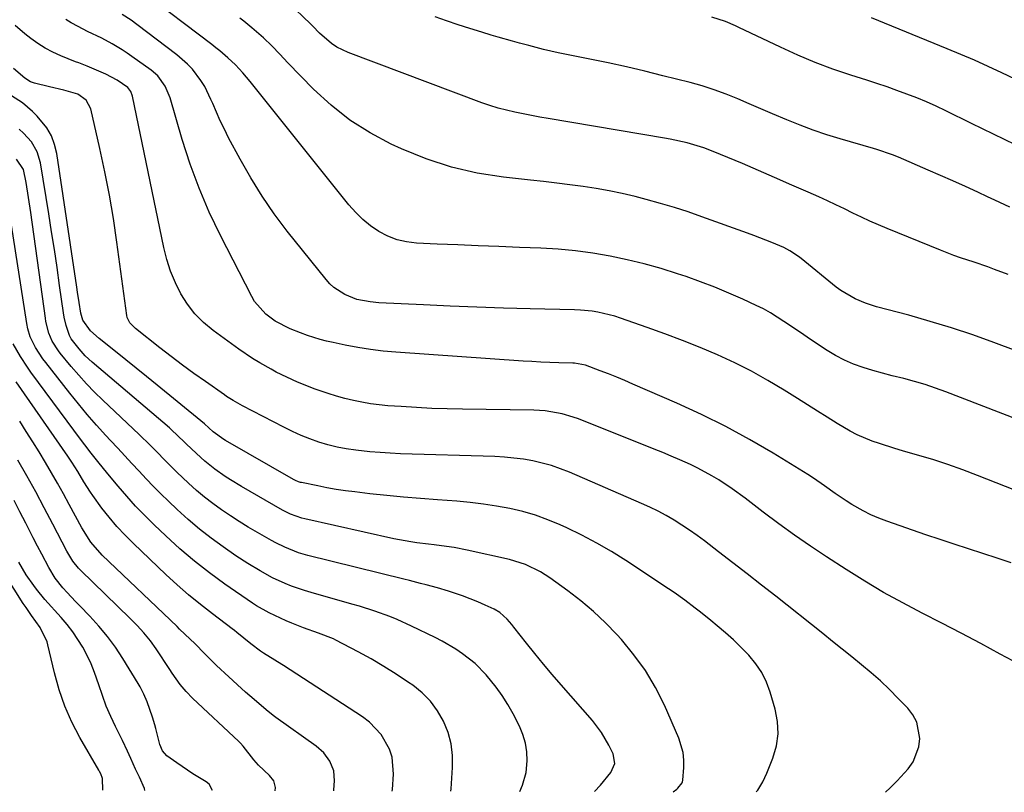
# Model space of a CAD drawing. Units: inches. Extents: x 1820357 to 1825590, y 436875 to 442219.
# Drawn here: x 1821779 to 1822063, y 436884 to 437107 of the extents above; entities that cross this region are included whole.
import ezdxf

# ---------------------------------------------------------------- set-up
doc = ezdxf.new("R2010")
doc.units = ezdxf.units.IN
doc.header["$MEASUREMENT"] = 0
doc.layers.add('7', color=7, linetype='Continuous')
doc.layers.add('8', color=7, linetype='Continuous')

msp = doc.modelspace()

# ---------------------------------------------------------------- linework, layer by layer
at = {"layer": '7', "color": 18}
for points in [[(1822108.34, 436975.81, 1938), (1822046.22, 436999.81, 1938), (1822043.22, 437000.9, 1938), (1822040.2, 437001.91, 1938), (1822037.15, 437002.81, 1938), (1822034.07, 437003.63, 1938), (1822030.7, 437004.48, 1938), (1822027.89, 437005.23, 1938), (1822025.09, 437006.03, 1938), (1822022.3, 437006.86, 1938), (1822019.57, 437007.83, 1938), (1822016.91, 437008.95, 1938), (1822014.35, 437010.3, 1938), (1822011.87, 437011.8, 1938), (1822007.09, 437014.97, 1938), (1822005.16, 437016.26, 1938), (1822001.32, 437018.87, 1938), (1821999.42, 437020.19, 1938), (1821995.5, 437022.67, 1938), (1821993.47, 437023.77, 1938), (1821991.39, 437024.79, 1938), (1821987.58, 437026.56, 1938), (1821983.54, 437028.35, 1938), (1821979.46, 437030.06, 1938), (1821975.33, 437031.62, 1938), (1821971.16, 437033.1, 1938), (1821968.7, 437033.93, 1938), (1821963.89, 437035.44, 1938), (1821959.03, 437036.82, 1938), (1821954.13, 437037.99, 1938), (1821949.19, 437039.03, 1938), (1821944.21, 437039.86, 1938), (1821939.21, 437040.55, 1938), (1821934.19, 437041.01, 1938), (1821929.15, 437041.32, 1938), (1821922.96, 437041.57, 1938), (1821917.02, 437041.81, 1938), (1821911.09, 437042.05, 1938), (1821905.16, 437042.29, 1938), (1821899.23, 437042.53, 1938), (1821893.24, 437042.77, 1938), (1821890.37, 437043.12, 1938), (1821887.59, 437043.74, 1938), (1821884.93, 437044.79, 1938), (1821882.37, 437046.12, 1938), (1821879.97, 437047.79, 1938), (1821877.71, 437049.61, 1938), (1821875.64, 437051.64, 1938), (1821873.7, 437053.83, 1938), (1821845.11, 437089.48, 1938), (1821843.05, 437091.96, 1938), (1821840.88, 437094.33, 1938), (1821838.68, 437096.37, 1938), (1821836.4, 437098.32, 1938), (1821835.23, 437099.26, 1938), (1821834.05, 437100.18, 1938), (1821813.92, 437115.45, 1938)], [(1822064.2, 437033.69, 1942), (1822060.3, 437035.18, 1942), (1822058.36, 437035.91, 1942), (1822054.44, 437037.28, 1942), (1822050.49, 437038.56, 1942), (1822048.53, 437039.23, 1942), (1822044.65, 437040.72, 1942), (1822029.25, 437046.97, 1942), (1822026.74, 437048.03, 1942), (1822024.25, 437049.13, 1942), (1822021.79, 437050.29, 1942), (1822019.35, 437051.49, 1942), (1822016.91, 437052.7, 1942), (1822014.45, 437053.88, 1942), (1822011.98, 437055.03, 1942), (1822009.5, 437056.14, 1942), (1822006.38, 437057.51, 1942), (1822003.68, 437058.69, 1942), (1822000.98, 437059.87, 1942), (1821998.27, 437061.04, 1942), (1821987.41, 437065.77, 1942), (1821985.3, 437066.67, 1942), (1821981.07, 437068.44, 1942), (1821978.95, 437069.29, 1942), (1821976.22, 437070.34, 1942), (1821971.46, 437071.79, 1942), (1821966.58, 437072.85, 1942), (1821964.94, 437073.15, 1942), (1821931.31, 437078.79, 1942), (1821928.88, 437079.21, 1942), (1821924.02, 437080.13, 1942), (1821921.6, 437080.62, 1942), (1821916.81, 437081.8, 1942), (1821914.46, 437082.54, 1942), (1821912.13, 437083.36, 1942), (1821873.44, 437097.86, 1942), (1821870.17, 437099.45, 1942), (1821868.68, 437100.47, 1942), (1821865.21, 437103.42, 1942), (1821863.24, 437105.46, 1942), (1821862.57, 437106.13, 1942), (1821856.17, 437112.35, 1942)], [(1822107.07, 436955.34, 1936), (1822055.41, 436975.67, 1936), (1822051.12, 436977.29, 1936), (1822046.8, 436978.82, 1936), (1822042.44, 436980.23, 1936), (1822038.05, 436981.55, 1936), (1822033.67, 436982.8, 1936), (1822031.46, 436983.46, 1936), (1822027.06, 436984.86, 1936), (1822024.88, 436985.61, 1936), (1822020.63, 436987.38, 1936), (1822018.6, 436988.44, 1936), (1822014.8, 436990.7, 1936), (1822011.94, 436992.48, 1936), (1822009.08, 436994.26, 1936), (1822006.23, 436996.05, 1936), (1822003.38, 436997.85, 1936), (1821999.49, 437000.3, 1936), (1821994.81, 437003.11, 1936), (1821990.05, 437005.77, 1936), (1821985.18, 437008.21, 1936), (1821980.23, 437010.5, 1936), (1821975.2, 437012.63, 1936), (1821970.14, 437014.67, 1936), (1821965.03, 437016.6, 1936), (1821959.89, 437018.45, 1936), (1821952.19, 437021.12, 1936), (1821950.57, 437021.64, 1936), (1821948.94, 437022.11, 1936), (1821945.63, 437022.84, 1936), (1821943.95, 437023.1, 1936), (1821940.58, 437023.44, 1936), (1821938.88, 437023.52, 1936), (1821926.11, 437023.81, 1936), (1821918.39, 437024.02, 1936), (1821910.67, 437024.27, 1936), (1821902.95, 437024.58, 1936), (1821895.23, 437024.93, 1936), (1821882.37, 437025.56, 1936), (1821879.81, 437025.78, 1936), (1821876.02, 437026.49, 1936), (1821872.48, 437027.91, 1936), (1821869.3, 437029.99, 1936), (1821868.16, 437031.07, 1936), (1821867.09, 437032.25, 1936), (1821855.87, 437046.29, 1936), (1821852.12, 437051.26, 1936), (1821848.57, 437056.35, 1936), (1821845.3, 437061.64, 1936), (1821842.23, 437067.05, 1936), (1821838.93, 437073.26, 1936), (1821837.69, 437075.68, 1936), (1821836.5, 437078.12, 1936), (1821835.38, 437080.6, 1936), (1821834.31, 437083.1, 1936), (1821833.81, 437084.3, 1936), (1821832.01, 437088, 1936), (1821830.93, 437089.74, 1936), (1821828.45, 437093.03, 1936), (1821827.07, 437094.54, 1936), (1821823.97, 437097.23, 1936), (1821812.39, 437105.99, 1936), (1821810.72, 437107.2, 1936), (1821808.14, 437108.89, 1936)], [(1822064.67, 437053.15, 1944), (1822060.42, 437055.16, 1944), (1822058.29, 437056.16, 1944), (1822055.42, 437057.49, 1944), (1822051.85, 437059.13, 1944), (1822048.27, 437060.75, 1944), (1822044.68, 437062.33, 1944), (1822041.07, 437063.9, 1944), (1822032.51, 437067.58, 1944), (1822030.75, 437068.3, 1944), (1822026.26, 437069.82, 1944), (1822025.35, 437070.09, 1944), (1822015.71, 437072.88, 1944), (1822011.79, 437074.09, 1944), (1822007.91, 437075.4, 1944), (1822004.08, 437076.85, 1944), (1822000.28, 437078.39, 1944), (1821996.07, 437080.19, 1944), (1821992.73, 437081.63, 1944), (1821989.39, 437083.06, 1944), (1821986.05, 437084.5, 1944), (1821982.68, 437085.86, 1944), (1821979.28, 437087.1, 1944), (1821975.82, 437088.19, 1944), (1821972.32, 437089.16, 1944), (1821964.41, 437091.16, 1944), (1821959.17, 437092.45, 1944), (1821953.91, 437093.68, 1944), (1821948.63, 437094.84, 1944), (1821943.34, 437095.95, 1944), (1821935.61, 437097.51, 1944), (1821934.18, 437097.81, 1944), (1821929.91, 437098.78, 1944), (1821925.67, 437099.86, 1944), (1821922.97, 437100.59, 1944), (1821920.92, 437101.16, 1944), (1821916.83, 437102.32, 1944), (1821914.79, 437102.92, 1944), (1821912.06, 437103.72, 1944), (1821908.66, 437104.76, 1944), (1821905.29, 437105.85, 1944), (1821901.93, 437107.01, 1944), (1821898.6, 437108.22, 1944)], [(1822066.32, 437071.16, 1946), (1822059.97, 437074.28, 1946), (1822053.61, 437077.4, 1946), (1822046.18, 437081.06, 1946), (1822043.42, 437082.36, 1946), (1822040.64, 437083.61, 1946), (1822037.81, 437084.76, 1946), (1822034.96, 437085.86, 1946), (1822032.09, 437086.9, 1946), (1822029.21, 437087.91, 1946), (1822026.31, 437088.88, 1946), (1822023.4, 437089.83, 1946), (1822018.77, 437091.3, 1946), (1822013.58, 437093.07, 1946), (1822008.45, 437094.98, 1946), (1822003.4, 437097.1, 1946), (1821998.41, 437099.37, 1946), (1821986.37, 437105.14, 1946), (1821985.42, 437105.59, 1946), (1821982.54, 437106.84, 1946), (1821978.56, 437108.1, 1946)], [(1822066.23, 437090.12, 1948), (1822062.35, 437092, 1948), (1822058.46, 437093.83, 1948), (1822054.54, 437095.61, 1948), (1822050.59, 437097.31, 1948), (1822046.62, 437098.97, 1948), (1822024.71, 437107.84, 1948)], [(1822065.55, 436922.05, 1932), (1822061.89, 436924.05, 1932), (1822056.3, 436927.07, 1932), (1822050.69, 436930.05, 1932), (1822045.05, 436932.98, 1932), (1822039.39, 436935.86, 1932), (1822033.77, 436938.81, 1932), (1822028.22, 436941.88, 1932), (1822022.77, 436945.13, 1932), (1822017.38, 436948.5, 1932), (1822011.74, 436952.16, 1932), (1822007.08, 436955.27, 1932), (1822002.47, 436958.44, 1932), (1821997.93, 436961.72, 1932), (1821993.44, 436965.08, 1932), (1821988.25, 436969.05, 1932), (1821984.48, 436971.8, 1932), (1821980.6, 436974.37, 1932), (1821978.6, 436975.57, 1932), (1821974.5, 436977.77, 1932), (1821972.4, 436978.78, 1932), (1821969.31, 436980.16, 1932), (1821966.85, 436981.23, 1932), (1821964.37, 436982.26, 1932), (1821961.89, 436983.27, 1932), (1821940.01, 436991.98, 1932), (1821938.46, 436992.55, 1932), (1821935.28, 436993.48, 1932), (1821930.39, 436994.32, 1932), (1821928.74, 436994.44, 1932), (1821927.09, 436994.51, 1932), (1821906.55, 436994.79, 1932), (1821902.1, 436994.89, 1932), (1821897.66, 436995.04, 1932), (1821893.21, 436995.27, 1932), (1821888.77, 436995.55, 1932), (1821884.91, 436995.82, 1932), (1821882.41, 436996.06, 1932), (1821879.92, 436996.37, 1932), (1821877.45, 436996.8, 1932), (1821874.99, 436997.3, 1932), (1821872.55, 436997.91, 1932), (1821870.13, 436998.57, 1932), (1821867.73, 436999.31, 1932), (1821863.64, 437000.73, 1932), (1821862.04, 437001.33, 1932), (1821858.87, 437002.61, 1932), (1821855.76, 437004.02, 1932), (1821852.7, 437005.55, 1932), (1821851.19, 437006.36, 1932), (1821847.9, 437008.21, 1932), (1821845.85, 437009.46, 1932), (1821841.88, 437012.15, 1932), (1821834.41, 437017.58, 1932), (1821831.67, 437019.86, 1932), (1821829.17, 437022.35, 1932), (1821827.02, 437025.14, 1932), (1821825.1, 437028.13, 1932), (1821823.52, 437031.35, 1932), (1821822.14, 437034.64, 1932), (1821821.05, 437038.04, 1932), (1821820.17, 437041.51, 1932), (1821811.13, 437085.28, 1932), (1821810.65, 437086.63, 1932), (1821809.81, 437087.8, 1932), (1821806.75, 437089.87, 1932), (1821803.45, 437091.57, 1932), (1821798.01, 437093.96, 1932), (1821797.07, 437094.35, 1932), (1821795.62, 437094.86, 1932), (1821794.66, 437095.21, 1932), (1821790.42, 437096.88, 1932), (1821788.12, 437097.92, 1932), (1821785.9, 437099.08, 1932), (1821783.79, 437100.44, 1932), (1821781.75, 437101.92, 1932), (1821780.02, 437103.31, 1932), (1821777.23, 437105.66, 1932)], [(1822065.11, 436950.39, 1934), (1822061.02, 436951.8, 1934), (1822056.91, 436953.14, 1934), (1822052.78, 436954.45, 1934), (1822048.66, 436955.78, 1934), (1822044.55, 436957.15, 1934), (1822040.45, 436958.55, 1934), (1822029.19, 436962.45, 1934), (1822026.84, 436963.35, 1934), (1822024.54, 436964.33, 1934), (1822022.3, 436965.46, 1934), (1822019.09, 436967.28, 1934), (1822017.45, 436968.29, 1934), (1822014.26, 436970.43, 1934), (1822011.15, 436972.69, 1934), (1822007.97, 436974.86, 1934), (1822006.35, 436975.89, 1934), (1821996.27, 436982.11, 1934), (1821989.51, 436986.08, 1934), (1821982.65, 436989.85, 1934), (1821975.63, 436993.31, 1934), (1821968.51, 436996.58, 1934), (1821955.77, 437002.08, 1934), (1821953.43, 437003.07, 1934), (1821951.08, 437004.04, 1934), (1821948.71, 437004.98, 1934), (1821946.34, 437005.89, 1934), (1821942.08, 437007.49, 1934), (1821938.92, 437008.1, 1934), (1821938.39, 437008.12, 1934), (1821934.31, 437008.24, 1934), (1821931.74, 437008.32, 1934), (1821929.16, 437008.43, 1934), (1821926.59, 437008.57, 1934), (1821924.02, 437008.73, 1934), (1821887.22, 437011.26, 1934), (1821883.54, 437011.59, 1934), (1821879.88, 437012.02, 1934), (1821876.23, 437012.61, 1934), (1821872.61, 437013.31, 1934), (1821869.12, 437014.05, 1934), (1821867.25, 437014.48, 1934), (1821865.41, 437014.96, 1934), (1821861.76, 437016.09, 1934), (1821859.68, 437016.84, 1934), (1821856.68, 437018.04, 1934), (1821852.38, 437020.24, 1934), (1821849.69, 437022.22, 1934), (1821846.43, 437025.95, 1934), (1821845.59, 437027.38, 1934), (1821836.55, 437045.02, 1934), (1821833.33, 437051.77, 1934), (1821830.38, 437058.63, 1934), (1821827.82, 437065.64, 1934), (1821825.53, 437072.76, 1934), (1821822.04, 437084.77, 1934), (1821820.6, 437088.17, 1934), (1821818.42, 437091.15, 1934), (1821816.55, 437092.75, 1934), (1821810.94, 437096.76, 1934), (1821809.55, 437097.72, 1934), (1821808.13, 437098.65, 1934), (1821805.22, 437100.38, 1934), (1821802.23, 437101.98, 1934), (1821798.11, 437103.97, 1934), (1821795.39, 437105.36, 1934), (1821793.45, 437106.43, 1934), (1821791.9, 437107.43, 1934)], [(1821991.43, 436884.2, 1928), (1821991.87, 436884.77, 1928), (1821993.32, 436887.14, 1928), (1821993.93, 436888.38, 1928), (1821994.49, 436889.65, 1928), (1821996.25, 436894.02, 1928), (1821997.26, 436897.52, 1928), (1821997.78, 436901.04, 1928), (1821997.58, 436904.6, 1928), (1821996.9, 436908.17, 1928), (1821995.46, 436913.01, 1928), (1821994.36, 436915.93, 1928), (1821993.01, 436918.7, 1928), (1821991.28, 436921.26, 1928), (1821989.26, 436923.74, 1928), (1821987.08, 436925.97, 1928), (1821984.84, 436928.14, 1928), (1821982.53, 436930.22, 1928), (1821980.16, 436932.24, 1928), (1821978.27, 436933.78, 1928), (1821975.31, 436936.17, 1928), (1821973.8, 436937.33, 1928), (1821970.76, 436939.62, 1928), (1821967.65, 436941.81, 1928), (1821966.07, 436942.87, 1928), (1821953.7, 436951.04, 1928), (1821949.56, 436953.64, 1928), (1821945.35, 436956.1, 1928), (1821941.03, 436958.36, 1928), (1821936.63, 436960.49, 1928), (1821934.75, 436961.35, 1928), (1821931.2, 436962.82, 1928), (1821927.59, 436964.14, 1928), (1821923.91, 436965.2, 1928), (1821920.17, 436966.11, 1928), (1821916.38, 436966.81, 1928), (1821912.57, 436967.41, 1928), (1821908.75, 436967.85, 1928), (1821904.91, 436968.2, 1928), (1821899.26, 436968.59, 1928), (1821894.38, 436968.96, 1928), (1821889.49, 436969.38, 1928), (1821884.62, 436969.86, 1928), (1821879.75, 436970.39, 1928), (1821875.41, 436970.89, 1928), (1821872.72, 436971.23, 1928), (1821870.03, 436971.63, 1928), (1821867.35, 436972.1, 1928), (1821864.68, 436972.62, 1928), (1821859.96, 436973.6, 1928), (1821859.66, 436973.67, 1928), (1821859.07, 436973.85, 1928), (1821858.22, 436974.21, 1928), (1821857.67, 436974.49, 1928), (1821838.03, 436985.75, 1928), (1821837.49, 436986.06, 1928), (1821834.41, 436988.23, 1928), (1821831.91, 436990.58, 1928), (1821830.87, 436991.49, 1928), (1821818.22, 437001.78, 1928), (1821815.23, 437004.21, 1928), (1821812.23, 437006.63, 1928), (1821809.23, 437009.05, 1928), (1821806.23, 437011.47, 1928), (1821801.53, 437015.25, 1928), (1821798.99, 437017.45, 1928), (1821796.81, 437020.54, 1928), (1821796.21, 437022.59, 1928), (1821795.72, 437025.62, 1928), (1821795.25, 437028.59, 1928), (1821795.03, 437030.08, 1928), (1821789.23, 437068.71, 1928), (1821788.6, 437071.32, 1928), (1821787.69, 437073.81, 1928), (1821786.35, 437076.09, 1928), (1821783.61, 437079.49, 1928), (1821782.28, 437080.85, 1928), (1821779.37, 437083.28, 1928), (1821776.18, 437085.39, 1928)], [(1821967.42, 436884.27, 1926), (1821968.42, 436885.03, 1926), (1821968.74, 436885.29, 1926), (1821970.01, 436886.81, 1926), (1821970.12, 436887.18, 1926), (1821970.19, 436887.57, 1926), (1821970.51, 436891.23, 1926), (1821970.53, 436893.43, 1926), (1821970.33, 436895.6, 1926), (1821969.08, 436899.78, 1926), (1821964.86, 436909.29, 1926), (1821962.29, 436914.39, 1926), (1821959.42, 436919.28, 1926), (1821956.08, 436923.87, 1926), (1821952.44, 436928.26, 1926), (1821951.15, 436929.66, 1926), (1821947.82, 436933.09, 1926), (1821944.35, 436936.38, 1926), (1821940.7, 436939.44, 1926), (1821936.92, 436942.37, 1926), (1821931.77, 436946.11, 1926), (1821929.07, 436947.86, 1926), (1821924.72, 436949.93, 1926), (1821920.11, 436951.34, 1926), (1821907.85, 436954.11, 1926), (1821904.14, 436954.84, 1926), (1821900.4, 436955.35, 1926), (1821898.32, 436955.58, 1926), (1821896.64, 436955.78, 1926), (1821893.29, 436956.2, 1926), (1821891.62, 436956.45, 1926), (1821888.29, 436957.04, 1926), (1821886.64, 436957.39, 1926), (1821860.91, 436963.13, 1926), (1821860.07, 436963.34, 1926), (1821856.81, 436964.5, 1926), (1821854.5, 436965.67, 1926), (1821842.63, 436972.49, 1926), (1821839.47, 436974.39, 1926), (1821837.92, 436975.39, 1926), (1821834.89, 436977.48, 1926), (1821832.03, 436979.79, 1926), (1821829.59, 436982.05, 1926), (1821826.69, 436984.83, 1926), (1821823.79, 436987.61, 1926), (1821822.8, 436988.5, 1926), (1821821.79, 436989.38, 1926), (1821799.47, 437008.44, 1926), (1821797.5, 437010.26, 1926), (1821795.68, 437012.21, 1926), (1821793.39, 437015.14, 1926), (1821792.97, 437016.1, 1926), (1821792, 437019, 1926), (1821791.41, 437021.42, 1926), (1821791.19, 437022.65, 1926), (1821790.08, 437030.55, 1926), (1821789.33, 437035.73, 1926), (1821788.56, 437040.92, 1926), (1821787.76, 437046.09, 1926), (1821786.94, 437051.27, 1926), (1821784.56, 437066.02, 1926), (1821783.61, 437069.21, 1926), (1821781.9, 437072.06, 1926), (1821779.63, 437074.57, 1926), (1821778.36, 437075.68, 1926)], [(1821944.7, 436884.32, 1924), (1821946.4, 436886.15, 1924), (1821949.38, 436889.83, 1924), (1821950.5, 436892.48, 1924), (1821950.06, 436895.27, 1924), (1821948.81, 436897.76, 1924), (1821946.66, 436901.43, 1924), (1821944.06, 436904.81, 1924), (1821935.03, 436915.15, 1924), (1821932.47, 436918.12, 1924), (1821929.94, 436921.12, 1924), (1821927.46, 436924.17, 1924), (1821925.02, 436927.23, 1924), (1821921.38, 436931.87, 1924), (1821920.76, 436932.63, 1924), (1821919.46, 436934.09, 1924), (1821917.29, 436936.04, 1924), (1821915.62, 436937.01, 1924), (1821913.11, 436938.21, 1924), (1821910.96, 436939.18, 1924), (1821906.55, 436940.9, 1924), (1821902.47, 436942.21, 1924), (1821899.27, 436943.17, 1924), (1821896.04, 436944.05, 1924), (1821894.42, 436944.48, 1924), (1821891.18, 436945.3, 1924), (1821889.56, 436945.71, 1924), (1821861.85, 436952.57, 1924), (1821859.11, 436953.35, 1924), (1821855.13, 436954.9, 1924), (1821852.57, 436956.15, 1924), (1821851.32, 436956.83, 1924), (1821847.24, 436959.18, 1924), (1821844.6, 436960.75, 1924), (1821841.99, 436962.35, 1924), (1821839.42, 436964.01, 1924), (1821836.87, 436965.72, 1924), (1821834.39, 436967.51, 1924), (1821831.97, 436969.37, 1924), (1821829.64, 436971.35, 1924), (1821827.37, 436973.41, 1924), (1821823.98, 436976.65, 1924), (1821820.86, 436979.74, 1924), (1821817.77, 436982.86, 1924), (1821816.21, 436984.42, 1924), (1821813.05, 436987.47, 1924), (1821802.53, 436997.42, 1924), (1821800.15, 436999.76, 1924), (1821797.83, 437002.15, 1924), (1821795.6, 437004.63, 1924), (1821793.42, 437007.16, 1924), (1821790.23, 437011.01, 1924), (1821789.71, 437011.67, 1924), (1821787.92, 437014.48, 1924), (1821786.97, 437016.79, 1924), (1821786.12, 437020.1, 1924), (1821785.95, 437021.1, 1924), (1821781.74, 437051.59, 1924), (1821781.1, 437055.94, 1924), (1821780.37, 437060.28, 1924), (1821779.67, 437064.08, 1924), (1821777.6, 437067.02, 1924)], [(1821923.12, 436884.38, 1922), (1821923.9, 436886.19, 1922), (1821924.88, 436889.86, 1922), (1821925.16, 436893.18, 1922), (1821925.07, 436895.78, 1922), (1821924.72, 436898.32, 1922), (1821923.98, 436900.78, 1922), (1821922.98, 436903.18, 1922), (1821921.12, 436906.79, 1922), (1821919.63, 436909.45, 1922), (1821918.02, 436912.04, 1922), (1821916.23, 436914.5, 1922), (1821913.35, 436918.03, 1922), (1821910.15, 436921.31, 1922), (1821906.55, 436924.16, 1922), (1821904.63, 436925.43, 1922), (1821900.66, 436927.76, 1922), (1821898.62, 436928.81, 1922), (1821891.79, 436932.14, 1922), (1821887.6, 436934.05, 1922), (1821885.47, 436934.9, 1922), (1821881.14, 436936.46, 1922), (1821876.75, 436937.86, 1922), (1821874.54, 436938.5, 1922), (1821862.78, 436941.8, 1922), (1821860.87, 436942.38, 1922), (1821857.11, 436943.7, 1922), (1821855.26, 436944.44, 1922), (1821851.63, 436946.11, 1922), (1821848.01, 436948.06, 1922), (1821844.48, 436950.19, 1922), (1821841.04, 436952.46, 1922), (1821837.37, 436955, 1922), (1821833.9, 436957.52, 1922), (1821830.51, 436960.14, 1922), (1821827.25, 436962.92, 1922), (1821824.07, 436965.8, 1922), (1821821.52, 436968.23, 1922), (1821819.34, 436970.35, 1922), (1821817.19, 436972.49, 1922), (1821815.09, 436974.68, 1922), (1821813.03, 436976.89, 1922), (1821810.97, 436979.13, 1922), (1821808.92, 436981.36, 1922), (1821806.86, 436983.58, 1922), (1821804.79, 436985.8, 1922), (1821803.44, 436987.25, 1922), (1821800.73, 436990.22, 1922), (1821798.08, 436993.24, 1922), (1821795.5, 436996.33, 1922), (1821792.98, 436999.45, 1922), (1821786.04, 437008.28, 1922), (1821785.25, 437009.33, 1922), (1821783.09, 437012.66, 1922), (1821781.57, 437015.72, 1922), (1821780.91, 437017.99, 1922), (1821780.61, 437019.54, 1922), (1821775.67, 437051.08, 1922)], [(1821886.22, 436884.47, 1918), (1821886.26, 436884.96, 1918), (1821886.58, 436889.34, 1918), (1821886.21, 436894.22, 1918), (1821885.46, 436896.53, 1918), (1821883.04, 436900.84, 1918), (1821879.65, 436904.41, 1918), (1821877.66, 436905.92, 1918), (1821856.73, 436919.5, 1918), (1821855.69, 436920.15, 1918), (1821855.54, 436920.24, 1918), (1821848.99, 436924.33, 1918), (1821848.11, 436924.9, 1918), (1821845.32, 436927, 1918), (1821843.32, 436928.67, 1918), (1821841.3, 436930.32, 1918), (1821840.61, 436930.86, 1918), (1821839.92, 436931.39, 1918), (1821834.26, 436935.65, 1918), (1821830.78, 436938.37, 1918), (1821827.37, 436941.16, 1918), (1821824.06, 436944.06, 1918), (1821820.81, 436947.05, 1918), (1821811.39, 436956.02, 1918), (1821808.97, 436958.44, 1918), (1821806.64, 436960.94, 1918), (1821804.44, 436963.56, 1918), (1821802.32, 436966.25, 1918), (1821799.66, 436969.83, 1918), (1821798.96, 436970.8, 1918), (1821797.04, 436973.84, 1918), (1821795.29, 436976.82, 1918), (1821793.58, 436979.49, 1918), (1821792.99, 436980.37, 1918), (1821792.4, 436981.24, 1918), (1821777.48, 437002.7, 1918)], [(1821869.29, 436884.51, 1916), (1821869.31, 436884.8, 1916), (1821869.5, 436887.43, 1916), (1821869.28, 436890.35, 1916), (1821868.21, 436893.09, 1916), (1821866.45, 436895.5, 1916), (1821864.22, 436897.48, 1916), (1821852.58, 436905.73, 1916), (1821852.13, 436906.05, 1916), (1821850.38, 436907.41, 1916), (1821849.1, 436908.48, 1916), (1821846.26, 436910.9, 1916), (1821843.84, 436913.04, 1916), (1821842.65, 436914.12, 1916), (1821839.02, 436917.44, 1916), (1821835.45, 436920.79, 1916), (1821831.96, 436924.23, 1916), (1821829.24, 436926.98, 1916), (1821826.26, 436929.85, 1916), (1821824.76, 436931.27, 1916), (1821824.01, 436931.98, 1916), (1821802.35, 436952.67, 1916), (1821799.12, 436956.35, 1916), (1821796.51, 436960.5, 1916), (1821792.87, 436967.28, 1916), (1821791.19, 436970.35, 1916), (1821789.48, 436973.4, 1916), (1821787.73, 436976.43, 1916), (1821785.95, 436979.45, 1916), (1821784.13, 436982.44, 1916), (1821782.29, 436985.42, 1916), (1821780.42, 436988.37, 1916), (1821778.53, 436991.32, 1916)], [(1821852.35, 436884.55, 1914), (1821852.42, 436885.52, 1914), (1821851.99, 436887.4, 1914), (1821850.74, 436888.97, 1914), (1821847.56, 436891.95, 1914), (1821846.18, 436893.5, 1914), (1821843.15, 436897.44, 1914), (1821842.31, 436898.33, 1914), (1821841.87, 436898.76, 1914), (1821828.51, 436911.34, 1914), (1821826.66, 436913.23, 1914), (1821824.96, 436915.28, 1914), (1821822.63, 436918.51, 1914), (1821821.89, 436919.62, 1914), (1821817.99, 436925.56, 1914), (1821816.31, 436927.92, 1914), (1821814.45, 436930.15, 1914), (1821812.47, 436932.27, 1914), (1821810.42, 436934.34, 1914), (1821796.13, 436948.25, 1914), (1821795.53, 436948.87, 1914), (1821793.9, 436950.87, 1914), (1821792.11, 436953.82, 1914), (1821788.08, 436961.63, 1914), (1821785.64, 436966.28, 1914), (1821783.16, 436970.91, 1914), (1821780.62, 436975.51, 1914), (1821778.04, 436980.08, 1914)], [(1821834.22, 436884.6, 1912), (1821833.25, 436886.43, 1912), (1821832.39, 436887.1, 1912), (1821828.6, 436889.46, 1912), (1821825.5, 436891.52, 1912), (1821823.98, 436892.58, 1912), (1821821.09, 436894.62, 1912), (1821819.8, 436896.09, 1912), (1821819.08, 436897.95, 1912), (1821817.92, 436902.52, 1912), (1821817.62, 436903.64, 1912), (1821816.94, 436905.86, 1912), (1821815.34, 436910.21, 1912), (1821814.42, 436912.44, 1912), (1821813.35, 436914.56, 1912), (1821812.75, 436915.59, 1912), (1821808.33, 436922.8, 1912), (1821806.19, 436926.03, 1912), (1821803.92, 436929.15, 1912), (1821801.44, 436932.11, 1912), (1821798.83, 436934.96, 1912), (1821795.9, 436937.95, 1912), (1821794.65, 436939.24, 1912), (1821792.21, 436941.87, 1912), (1821791.02, 436943.2, 1912), (1821788.82, 436946.02, 1912), (1821786.95, 436949.06, 1912), (1821784.89, 436952.91, 1912), (1821783.65, 436955.26, 1912), (1821782.44, 436957.62, 1912), (1821780.3, 436961.86, 1912), (1821778.62, 436965.17, 1912), (1821776.92, 436968.46, 1912)], [(1821802.56, 436884.68, 1908), (1821802.47, 436888.12, 1908), (1821801.94, 436889.49, 1908), (1821801.58, 436890.15, 1908), (1821801.4, 436890.48, 1908), (1821795.92, 436899.93, 1908), (1821793.59, 436904.41, 1908), (1821791.54, 436908.99, 1908), (1821789.91, 436913.74, 1908), (1821788.56, 436918.6, 1908), (1821786.7, 436926.69, 1908), (1821786.46, 436927.57, 1908), (1821784.49, 436931.71, 1908), (1821781.98, 436935.15, 1908), (1821780.36, 436937.48, 1908), (1821779.58, 436938.67, 1908), (1821768.55, 436955.99, 1908)]]:
    msp.add_polyline3d(points, dxfattribs=at)
at = {"layer": '8', "color": 18}
for points in [[(1822073.79, 437009, 1940), (1822060.11, 437014.1, 1940), (1822054.02, 437016.27, 1940), (1822047.89, 437018.32, 1940), (1822041.71, 437020.19, 1940), (1822035.48, 437021.94, 1940), (1822026.13, 437024.42, 1940), (1822023.03, 437025.4, 1940), (1822020.03, 437026.65, 1940), (1822015.84, 437029.12, 1940), (1822014.55, 437030.1, 1940), (1822004.38, 437038.37, 1940), (1822003.59, 437038.97, 1940), (1822001.11, 437040.6, 1940), (1821999.35, 437041.52, 1940), (1821995.91, 437042.96, 1940), (1821994.17, 437043.65, 1940), (1821990.68, 437044.98, 1940), (1821988.93, 437045.63, 1940), (1821975.73, 437050.41, 1940), (1821971.75, 437051.79, 1940), (1821967.75, 437053.1, 1940), (1821963.7, 437054.28, 1940), (1821959.64, 437055.39, 1940), (1821956.39, 437056.23, 1940), (1821952.66, 437057.12, 1940), (1821948.92, 437057.91, 1940), (1821945.16, 437058.58, 1940), (1821941.37, 437059.16, 1940), (1821937.57, 437059.65, 1940), (1821933.77, 437060.12, 1940), (1821929.96, 437060.57, 1940), (1821926.16, 437060.99, 1940), (1821918.36, 437061.83, 1940), (1821910.76, 437063.03, 1940), (1821903.29, 437064.71, 1940), (1821896.03, 437067.12, 1940), (1821888.89, 437070.02, 1940), (1821885.91, 437071.41, 1940), (1821879.79, 437074.67, 1940), (1821873.96, 437078.34, 1940), (1821868.57, 437082.63, 1940), (1821863.47, 437087.32, 1940), (1821856.06, 437094.93, 1940), (1821854.89, 437096.14, 1940), (1821853.72, 437097.35, 1940), (1821851.37, 437099.76, 1940), (1821848.98, 437102.12, 1940), (1821845.61, 437105.02, 1940), (1821843.3, 437106.89, 1940), (1821842.14, 437107.82, 1940)], [(1822028.79, 436884.11, 1930), (1822030.16, 436885.38, 1930), (1822032.16, 436887.43, 1930), (1822035.31, 436890.89, 1930), (1822036.74, 436892.87, 1930), (1822038.44, 436897.27, 1930), (1822038.72, 436899.7, 1930), (1822037.8, 436904.39, 1930), (1822036.67, 436906.47, 1930), (1822035.2, 436908.41, 1930), (1822032.47, 436911.26, 1930), (1822029.93, 436913.8, 1930), (1822027.33, 436916.28, 1930), (1822024.64, 436918.66, 1930), (1822021.88, 436920.97, 1930), (1822019.08, 436923.23, 1930), (1822016.27, 436925.48, 1930), (1822013.46, 436927.72, 1930), (1822010.64, 436929.96, 1930), (1821997.06, 436940.74, 1930), (1821992.95, 436943.98, 1930), (1821988.83, 436947.21, 1930), (1821984.69, 436950.42, 1930), (1821980.54, 436953.61, 1930), (1821976.45, 436956.75, 1930), (1821974.31, 436958.33, 1930), (1821972.15, 436959.86, 1930), (1821969.94, 436961.32, 1930), (1821967.7, 436962.74, 1930), (1821965.41, 436964.07, 1930), (1821963.08, 436965.34, 1930), (1821960.7, 436966.5, 1930), (1821958.29, 436967.6, 1930), (1821937.4, 436976.6, 1930), (1821934.82, 436977.61, 1930), (1821932.21, 436978.51, 1930), (1821929.55, 436979.24, 1930), (1821926.85, 436979.85, 1930), (1821924.12, 436980.32, 1930), (1821921.38, 436980.69, 1930), (1821918.63, 436980.93, 1930), (1821915.86, 436981.09, 1930), (1821888.55, 436981.95, 1930), (1821885.61, 436982.08, 1930), (1821882.68, 436982.25, 1930), (1821879.75, 436982.5, 1930), (1821875.64, 436982.94, 1930), (1821872.93, 436983.33, 1930), (1821870.25, 436983.84, 1930), (1821867.6, 436984.51, 1930), (1821864.98, 436985.29, 1930), (1821862.4, 436986.22, 1930), (1821859.85, 436987.23, 1930), (1821857.36, 436988.36, 1930), (1821854.9, 436989.57, 1930), (1821842.96, 436995.79, 1930), (1821842.28, 436996.15, 1930), (1821840.27, 436997.28, 1930), (1821838.32, 436998.51, 1930), (1821837.69, 436998.95, 1930), (1821832.23, 437002.76, 1930), (1821828.9, 437005.13, 1930), (1821825.59, 437007.54, 1930), (1821822.32, 437010.01, 1930), (1821819.08, 437012.52, 1930), (1821811.98, 437018.12, 1930), (1821810.36, 437019.78, 1930), (1821809.62, 437021.31, 1930), (1821809.5, 437021.87, 1930), (1821806.65, 437043.06, 1930), (1821805.64, 437049.86, 1930), (1821804.51, 437056.65, 1930), (1821803.18, 437063.4, 1930), (1821801.74, 437070.13, 1930), (1821799.11, 437081.57, 1930), (1821797.76, 437084.12, 1930), (1821795.35, 437085.85, 1930), (1821791.28, 437086.96, 1930), (1821787.12, 437087.91, 1930), (1821782.8, 437088.97, 1930), (1821781.62, 437089.43, 1930), (1821779.99, 437090.41, 1930), (1821776.75, 437093.29, 1930)], [(1821903.15, 436884.43, 1920), (1821903.21, 436885.12, 1920), (1821903.66, 436891.26, 1920), (1821903.64, 436894.73, 1920), (1821903.26, 436898.13, 1920), (1821902.34, 436901.43, 1920), (1821901.06, 436904.66, 1920), (1821899.29, 436907.65, 1920), (1821897.25, 436910.41, 1920), (1821894.82, 436912.83, 1920), (1821892.12, 436915.03, 1920), (1821890.92, 436915.86, 1920), (1821887.37, 436918.22, 1920), (1821883.77, 436920.49, 1920), (1821880.09, 436922.64, 1920), (1821876.36, 436924.69, 1920), (1821869.93, 436928.09, 1920), (1821869.24, 436928.43, 1920), (1821864.91, 436930.12, 1920), (1821860.52, 436931.61, 1920), (1821857.17, 436932.94, 1920), (1821855.52, 436933.67, 1920), (1821850.61, 436935.97, 1920), (1821846.97, 436937.96, 1920), (1821846.39, 436938.34, 1920), (1821845.82, 436938.72, 1920), (1821837.87, 436944.26, 1920), (1821833.4, 436947.52, 1920), (1821829.04, 436950.91, 1920), (1821824.85, 436954.5, 1920), (1821820.75, 436958.22, 1920), (1821817.41, 436961.39, 1920), (1821814.68, 436964.08, 1920), (1821812.02, 436966.83, 1920), (1821809.46, 436969.67, 1920), (1821806.97, 436972.58, 1920), (1821804.05, 436976.11, 1920), (1821801.13, 436979.7, 1920), (1821799.21, 436982.11, 1920), (1821797.34, 436984.55, 1920), (1821796.41, 436985.79, 1920), (1821781.8, 437005.51, 1920), (1821780.75, 437006.98, 1920), (1821778.79, 437010.01, 1920), (1821776.66, 437013.73, 1920)], [(1821814.71, 436884.65, 1910), (1821814.64, 436885.25, 1910), (1821813.13, 436888.52, 1910), (1821812.04, 436890.75, 1910), (1821810.61, 436893.87, 1910), (1821809.71, 436895.98, 1910), (1821808.26, 436899.08, 1910), (1821806.23, 436903.11, 1910), (1821804.84, 436906.05, 1910), (1821803.56, 436909.03, 1910), (1821802.43, 436912.07, 1910), (1821801.4, 436915.15, 1910), (1821800.19, 436918.77, 1910), (1821799.21, 436921.25, 1910), (1821798.06, 436923.65, 1910), (1821796.8, 436926, 1910), (1821795.38, 436928.26, 1910), (1821793.88, 436930.46, 1910), (1821792.24, 436932.56, 1910), (1821790.51, 436934.6, 1910), (1821785.78, 436939.83, 1910), (1821783.35, 436942.79, 1910), (1821782.59, 436943.82, 1910), (1821780.44, 436946.96, 1910), (1821778.3, 436950.6, 1910)]]:
    msp.add_polyline3d(points, dxfattribs=at)

doc.saveas('drawing.dxf')
